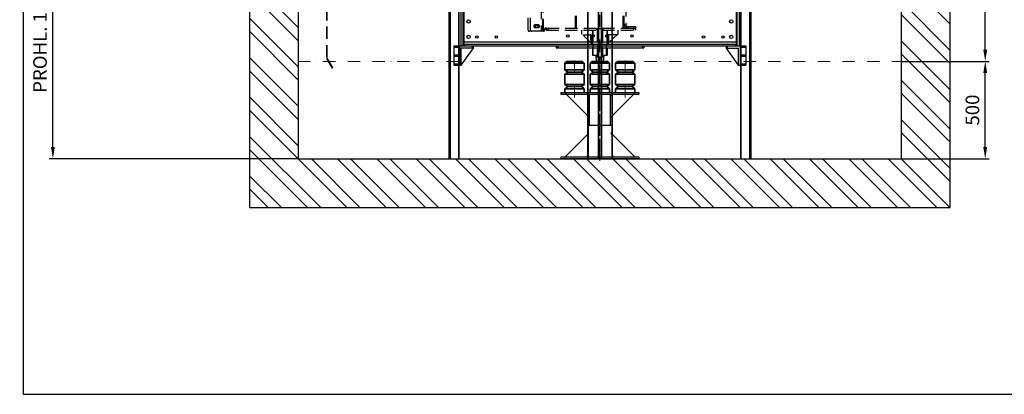
# Model space of a CAD drawing. Units: millimetres. Extents: x -33973 to 237170, y 21880 to 40450.
# Drawn here: x 220350 to 225410, y 28570 to 30492 of the extents above; entities that cross this region are included whole.
import ezdxf

# ---------------------------------------------------------------- set-up
doc = ezdxf.new("R2010")
doc.units = ezdxf.units.MM
doc.header["$LTSCALE"] = 20
doc.header["$PDMODE"] = 1
doc.linetypes.add('ČERCHOVANÁ2', pattern=[12.7, 6.35, -3.175, 0, -3.175])
doc.linetypes.add('ČÁRKOVANÁ2', pattern=[9.525, 6.35, -3.175])
for name, color, linetype in [('KABINA', 5, 'Continuous'), ('KONSTRUKCE', 30, 'Continuous'), ('KOTY', 7, 'Continuous'), ('PŘEJEZD', 7, 'ČÁRKOVANÁ2'), ('ZDI', 3, 'Continuous')]:
    doc.layers.add(name, color=color, linetype=linetype)
for name, color, linetype, lineweight in [('OSY', 1, 'ČERCHOVANÁ2', 9), ('RÁM', 4, 'Continuous', 35), ('VODITKA', 36, 'Continuous', 35)]:
    doc.layers.add(name, color=color, linetype=linetype, lineweight=lineweight)
doc.styles.get("Standard").update_dxf_attribs({"font": 'arial.ttf'})
doc.dimstyles.get("Standard").update_dxf_attribs({"dimscale": 20, "dimtxt": 3.5, "dimasz": 3, "dimexe": 1, "dimexo": 0, "dimgap": 1.5, "dimtad": 1, "dimdsep": 46, "dimtxsty": 'Standard', "dimcen": 0, "dimdle": 1, "dimclrd": 256, "dimclre": 256, "dimclrt": 256, "dimaunit": 1, "dimadec": 0, "dimazin": 0, "dimtfac": 0.6, "dimtmove": 0, "dimatfit": 3, "dimfxl": 0, "dimtolj": 1, "dimarcsym": 0})

# ---------------------------------------------------------------- blocks, each defined once
blk = doc.blocks.new('*D55')
at = {"layer": 'Defpoints', "color": 0, "ltscale": 0.5}
for p in [(220520.7, 31028.2), (221531.5, 31028.2), (221781.5, 29778.2)]:
    blk.add_point(p, dxfattribs=at)
at = {"layer": 'KOTY', "lineweight": -2, "ltscale": 0.5}
for p, q in [((221531.5, 31028.2), (220500.7, 31028.2)), ((220520.7, 29838.2), (220520.7, 30968.2)), ((221781.5, 29778.2), (220500.7, 29778.2))]:
    blk.add_line(p, q, dxfattribs=at)
at = {"layer": 'KOTY', "ltscale": 0.5}
for points in [[(220510.7, 30968.2), (220530.7, 30968.2), (220520.7, 31028.2)], [(220510.7, 29838.2), (220530.7, 29838.2), (220520.7, 29778.2)]]:
    blk.add_solid(points, dxfattribs=at)
at = {"layer": 'KOTY', "ltscale": 0.5, "insert": (220454.5, 30403.2), "char_height": 70, "attachment_point": 5, "rotation": 90}
blk.add_mtext('\\A1;{\\fArial|b0|i0|c238|p34;PROHL. }1250', dxfattribs=at)
blk = doc.blocks.new('*D115')
at = {"layer": 'Defpoints', "color": 0, "ltscale": 0.5}
for p in [(224881.5, 30278.2), (225311.5, 30278.2), (224881.5, 29778.2)]:
    blk.add_point(p, dxfattribs=at)
at = {"layer": 'KOTY', "lineweight": -2, "ltscale": 0.5}
for p, q in [((224881.5, 30278.2), (225331.5, 30278.2)), ((225311.5, 29838.2), (225311.5, 30218.2)), ((224881.5, 29778.2), (225331.5, 29778.2))]:
    blk.add_line(p, q, dxfattribs=at)
at = {"layer": 'KOTY', "ltscale": 0.5}
for points in [[(225301.5, 30218.2), (225321.5, 30218.2), (225311.5, 30278.2)], [(225301.5, 29838.2), (225321.5, 29838.2), (225311.5, 29778.2)]]:
    blk.add_solid(points, dxfattribs=at)
at = {"layer": 'KOTY', "ltscale": 0.5, "insert": (225245.8, 30028.2), "char_height": 70, "attachment_point": 5, "rotation": 90}
blk.add_mtext('\\A1;500', dxfattribs=at)
blk = doc.blocks.new('*D116')
at = {"layer": 'Defpoints', "color": 0, "ltscale": 0.5}
for p in [(225106.5, 31028.2), (225311.5, 31028.2), (224881.5, 30278.2)]:
    blk.add_point(p, dxfattribs=at)
at = {"layer": 'KOTY', "lineweight": -2, "ltscale": 0.5}
for p, q in [((225106.5, 31028.2), (225331.5, 31028.2)), ((225311.5, 30338.2), (225311.5, 30968.2)), ((224881.5, 30278.2), (225331.5, 30278.2))]:
    blk.add_line(p, q, dxfattribs=at)
at = {"layer": 'KOTY', "ltscale": 0.5}
for points in [[(225301.5, 30968.2), (225321.5, 30968.2), (225311.5, 31028.2)], [(225301.5, 30338.2), (225321.5, 30338.2), (225311.5, 30278.2)]]:
    blk.add_solid(points, dxfattribs=at)
at = {"layer": 'KOTY', "ltscale": 0.5, "insert": (225245.8, 30653.2), "char_height": 70, "attachment_point": 5, "rotation": 90}
blk.add_mtext('\\A1;750', dxfattribs=at)

msp = doc.modelspace()

# ---------------------------------------------------------------- hatches: boundary and pattern name
at = {"layer": 'KOTY', "ltscale": 0.5}
h = msp.add_hatch(dxfattribs=at)
h.set_pattern_fill('ANSI32', color=256, scale=15, angle=90, style=0)
h.paths.add_polyline_path([(221781.529, 31028.224), (221281.529, 31028.224), (221281.529, 30980.997), (221335.455, 30962.899), (221227.603, 30926.702), (221281.529, 30908.604), (221281.529, 30778.224), (221531.529, 30778.224), (221531.529, 29528.224), (225131.529, 29528.224), (225131.529, 31028.224), (224881.529, 31028.224), (224881.529, 29778.224), (221781.529, 29778.224)])

# ---------------------------------------------------------------- linework, layer by layer
at = {"layer": 'KABINA'}
for p, q in [((223131.529, 30118.224), (223531.529, 30118.224)), ((223131.529, 30118.224), (223131.529, 30110.224)), ((223131.529, 30110.224), (223531.529, 30110.224)), ((223156.529, 30118.224), (223156.529, 30110.224)), ((223157.529, 30110.224), (223277.529, 29990.224)), ((223277.529, 30100.224), (223267.529, 30110.224)), ((223277.529, 29949.224), (223277.529, 30110.224)), ((223385.529, 29949.224), (223385.529, 30110.224)), ((223505.529, 30110.224), (223385.529, 29990.224)), ((223395.529, 30110.224), (223385.529, 30100.224)), ((223506.529, 30118.224), (223506.529, 30110.224)), ((223531.529, 30118.224), (223531.529, 30110.224)), ((223151.029, 29786.224), (223271.029, 29906.224)), ((223392.029, 29949.224), (223271.029, 29949.224)), ((223271.029, 29949.224), (223271.029, 29915.724)), ((223271.029, 29902.724), (223271.029, 29786.224)), ((223392.029, 29949.224), (223392.029, 29915.724)), ((223512.029, 29786.224), (223392.029, 29906.224)), ((223392.029, 29902.724), (223392.029, 29786.224)), ((223131.529, 29786.224), (223131.529, 29778.224)), ((223531.529, 29786.224), (223131.529, 29786.224)), ((223531.529, 29778.224), (223131.529, 29778.224)), ((223261.029, 29786.224), (223271.029, 29796.224)), ((223392.029, 29796.224), (223402.029, 29786.224)), ((223531.529, 29786.224), (223531.529, 29778.224))]:
    msp.add_line(p, q, dxfattribs=at)
for points, start_tangent, end_tangent in [([(223271.029, 29915.724), (223271.052, 29915.505), (223271.116, 29914.859), (223271.203, 29913.826), (223271.291, 29912.482), (223271.356, 29910.91), (223271.379, 29909.228), (223271.356, 29907.542), (223271.292, 29905.974), (223271.204, 29904.625), (223271.116, 29903.591), (223271.052, 29902.943), (223271.029, 29902.724)], (0.10682341, -0.99427801), (-0.10682342, -0.99427801)), ([(223392.029, 29902.724), (223392.006, 29902.942), (223391.942, 29903.591), (223391.854, 29904.625), (223391.767, 29905.974), (223391.702, 29907.542), (223391.679, 29909.228), (223391.702, 29910.91), (223391.767, 29912.481), (223391.855, 29913.826), (223391.942, 29914.86), (223392.006, 29915.506), (223392.029, 29915.724)], (-0.10682342, 0.99427801), (0.10682341, 0.99427801))]:
    msp.add_spline(points, degree=3, dxfattribs=dict(at, start_tangent=start_tangent, end_tangent=end_tangent))
at = {"layer": 'KONSTRUKCE', "linetype": 'Continuous'}
for p, q in [((222616.529, 32658.224), (222616.529, 30358.224)), ((222627.139, 32658.224), (222627.139, 30358.224)), ((224035.919, 32658.224), (224035.919, 30358.224)), ((224046.529, 32658.224), (224046.529, 30358.224)), ((222631.529, 30608.224), (222631.529, 30358.224)), ((224031.529, 30608.224), (224031.529, 30358.224)), ((222581.529, 30358.224), (222616.529, 30358.224)), ((222581.529, 30358.224), (222581.529, 30258.224)), ((222611.529, 30358.224), (222611.529, 30258.224)), ((222616.529, 30358.224), (224046.529, 30358.224)), ((222631.529, 30378.034), (224031.529, 30378.034)), ((222631.529, 30366.224), (224031.529, 30366.224)), ((222636.529, 30366.224), (222636.529, 30358.224)), ((222676.529, 30346.224), (222676.529, 30358.224)), ((222681.529, 30346.224), (222681.529, 30358.224)), ((223106.529, 30358.224), (223106.529, 30348.224)), ((223114.529, 30358.224), (223114.529, 30348.224)), ((223548.529, 30358.224), (223548.529, 30348.224)), ((223556.529, 30358.224), (223556.529, 30348.224)), ((223981.529, 30346.224), (223981.529, 30358.224)), ((223986.529, 30346.224), (223986.529, 30358.224)), ((224026.529, 30366.224), (224026.529, 30358.224)), ((224046.529, 30358.224), (224081.529, 30358.224)), ((224051.529, 30358.224), (224051.529, 30258.224)), ((224081.529, 30358.224), (224081.529, 30258.224)), ((222581.529, 30350.224), (222611.529, 30350.224)), ((222581.529, 30312.224), (222611.529, 30312.224)), ((222681.529, 30346.224), (222618.529, 30346.224)), ((222618.529, 30258.224), (222618.529, 30346.224)), ((222618.529, 30258.224), (222681.529, 30346.224)), ((223106.529, 30348.224), (223556.529, 30348.224)), ((223981.529, 30346.224), (224044.529, 30346.224)), ((224044.529, 30258.224), (223981.529, 30346.224)), ((224044.529, 30258.224), (224044.529, 30346.224)), ((224051.529, 30350.224), (224081.529, 30350.224)), ((224051.529, 30312.224), (224081.529, 30312.224)), ((222581.529, 30304.224), (222611.529, 30304.224)), ((222581.529, 30266.224), (222611.529, 30266.224)), ((222581.529, 30258.224), (222618.529, 30258.224)), ((224044.529, 30258.224), (224081.529, 30258.224)), ((224051.529, 30304.224), (224081.529, 30304.224)), ((224051.529, 30266.224), (224081.529, 30266.224))]:
    msp.add_line(p, q, dxfattribs=at).dxf.unprotected_set("ltscale", 0)
for centre, radius in [((222656.529, 30483.224), 8.5), ((224006.529, 30483.224), 8.5), ((222656.529, 30403.224), 8.5), ((222699.029, 30403.224), 6.5), ((222799.029, 30403.224), 6.5), ((223166.529, 30408.224), 6.5), ((223296.529, 30408.224), 6.5), ((223366.529, 30408.224), 6.5), ((223496.529, 30408.224), 6.5), ((223864.029, 30403.224), 6.5), ((223964.029, 30403.224), 6.5), ((224006.529, 30403.224), 8.5)]:
    msp.add_circle(centre, radius, dxfattribs=at).dxf.unprotected_set("ltscale", 0)
at = {"layer": 'KOTY', "ltscale": 0.5}
msp.add_lwpolyline([(220367.404, 28570.177), (237167.404, 28570.177), (237167.404, 40450.177), (220367.404, 40450.177)], close=True, dxfattribs=at)
at = {"layer": 'OSY', "ltscale": 0.5}
for p, q in [((223331.529, 33821.237), (223331.529, 29778.224)), ((221781.529, 30278.224), (224881.529, 30278.224)), ((223201.529, 30092.577), (223201.529, 30295.871)), ((223331.529, 29768.577), (223331.529, 30295.871)), ((223461.529, 30092.577), (223461.529, 30295.871))]:
    msp.add_line(p, q, dxfattribs=at)
at = {"layer": 'PŘEJEZD', "ltscale": 0.5}
for p, q in [((221926.529, 31028.224), (221926.529, 30293.224)), ((221928.529, 31028.224), (221928.529, 30293.76)), ((222962.529, 30438.224), (222962.529, 30889.503)), ((222972.529, 30883.224), (222972.529, 30443.224)), ((223042.529, 30433.224), (223042.529, 30893.224)), ((223206.529, 30448.224), (223206.529, 30903.224)), ((223211.529, 30448.224), (223211.529, 30903.224)), ((223451.529, 30448.224), (223451.529, 30666.187)), ((223456.529, 30448.224), (223456.529, 30666.799)), ((223464.529, 30666.826), (223464.529, 30468.034)), ((223030.029, 30652.831), (223030.029, 30433.224)), ((223037.529, 30433.224), (223037.529, 30655.941)), ((223015.029, 30464.724), (222998.029, 30464.724)), ((223211.529, 30458.224), (223206.529, 30458.224)), ((223451.529, 30458.224), (223456.529, 30458.224)), ((223456.529, 30468.034), (223464.529, 30468.034)), ((222982.529, 30433.224), (222967.529, 30433.224)), ((223037.529, 30433.224), (222982.529, 30433.224)), ((222998.029, 30451.724), (223015.029, 30451.724)), ((223042.529, 30443.224), (223037.529, 30443.224)), ((223042.529, 30433.224), (223037.529, 30433.224)), ((223047.529, 30438.224), (223047.529, 30443.224)), ((223050.729, 30447.849), (223050.729, 30446.334)), ((223052.029, 30446.334), (223050.729, 30446.334)), ((223052.029, 30448.224), (223052.029, 30446.334)), ((223056.529, 30448.224), (223052.529, 30448.224)), ((223053.839, 30444.524), (223056.529, 30444.524)), ((223053.839, 30444.524), (223053.839, 30443.224)), ((223053.839, 30443.224), (223056.529, 30443.224)), ((223056.529, 30438.224), (223056.529, 30448.224)), ((223056.529, 30438.224), (223319.529, 30438.224)), ((223057.869, 30448.224), (223476.339, 30448.224)), ((223066.529, 30438.224), (223066.529, 30448.224)), ((223239.029, 30418.224), (223239.029, 30438.224)), ((223294.029, 30365.324), (223239.029, 30418.224)), ((223243.188, 30414.224), (223289.029, 30414.224)), ((223285.029, 30388.224), (223285.029, 30418.224)), ((223291.529, 30438.224), (223291.529, 30435.724)), ((223294.029, 30438.224), (223294.029, 30310.224)), ((223296.029, 30438.224), (223296.029, 30310.224)), ((223315.529, 30446.724), (223347.529, 30446.724)), ((223315.529, 30439.224), (223315.529, 30446.724)), ((223315.529, 30439.224), (223319.529, 30439.224)), ((223317.529, 30438.224), (223317.529, 30310.224)), ((223319.529, 30439.224), (223319.529, 30309.224)), ((223323.279, 30301.724), (223323.279, 30446.724)), ((223339.779, 30301.724), (223339.779, 30446.724)), ((223347.529, 30439.224), (223343.529, 30439.224)), ((223343.529, 30309.224), (223343.529, 30439.224)), ((223343.529, 30438.224), (223516.529, 30438.224)), ((223345.529, 30438.224), (223345.529, 30310.224)), ((223347.529, 30439.224), (223347.529, 30446.724)), ((223367.029, 30438.224), (223367.029, 30310.224)), ((223369.029, 30438.224), (223369.029, 30310.224)), ((223424.029, 30418.224), (223369.029, 30365.324)), ((223371.529, 30438.224), (223371.529, 30435.724)), ((223419.87, 30414.224), (223374.029, 30414.224)), ((223378.029, 30388.224), (223378.029, 30418.224)), ((223424.029, 30438.224), (223424.029, 30418.224)), ((223476.339, 30456.224), (223516.529, 30456.224)), ((223476.339, 30448.224), (223476.339, 30456.224)), ((223476.339, 30448.224), (223516.529, 30448.224)), ((223506.529, 30438.224), (223506.529, 30456.224)), ((223516.529, 30438.224), (223516.529, 30456.224)), ((223285.029, 30388.224), (223289.029, 30388.224)), ((223297.029, 30310.224), (223297.029, 30363.404)), ((223366.029, 30310.224), (223366.029, 30363.404)), ((223378.029, 30388.224), (223374.029, 30388.224)), ((223294.029, 30310.224), (223319.529, 30310.224)), ((223314.029, 30276.224), (223311.791, 30310.224)), ((223315.529, 30309.224), (223319.529, 30309.224)), ((223315.529, 30301.724), (223315.529, 30309.224)), ((223343.529, 30310.224), (223369.029, 30310.224)), ((223347.529, 30309.224), (223343.529, 30309.224)), ((223347.529, 30301.724), (223347.529, 30309.224)), ((223351.268, 30310.224), (223349.029, 30276.224)), ((221926.529, 30293.224), (221955.397, 30243.224)), ((221928.529, 30293.76), (221957.129, 30244.224)), ((223349.029, 30276.224), (223314.029, 30276.224)), ((223315.529, 30301.724), (223347.529, 30301.724)), ((221955.397, 30243.224), (221957.129, 30244.224))]:
    msp.add_line(p, q, dxfattribs=at)
for centre, radius in [((223006.529, 30458.224), 6.5), ((223331.529, 30295.224), 3.5)]:
    msp.add_circle(centre, radius, dxfattribs=at)
for centre, radius, start, end in [((222998.029, 30458.224), 6.5, 90, 270), ((223015.029, 30458.224), 6.5, 270, 90), ((223476.339, 30468.034), 19.81, 180, 270), ((223476.339, 30468.034), 11.81, 180, 270), ((222967.529, 30438.224), 5, 180, 270), ((222982.529, 30443.224), 10, 180, 270), ((223042.529, 30438.224), 5, 270, 0), ((223052.529, 30443.224), 5, 90, 180), ((223053.839, 30446.334), 3.11, 180, 270), ((223053.839, 30446.334), 1.81, 180, 270), ((223331.529, 30388.224), 42.5, 151.927513, 208.072487), ((223296.529, 30435.724), 5, 180, 239.615286), ((223331.529, 30388.224), 42.5, 331.927513, 28.072487), ((223366.529, 30435.724), 5, 300.384714, 0), ((223331.529, 30388.224), 46.5, 180, 202.17623), ((223331.529, 30388.224), 46.5, 337.82377, 0), ((223331.529, 30295.224), 4, 75, 15)]:
    msp.add_arc(centre, radius, start, end, dxfattribs=at)
at = {"layer": 'RÁM'}
for p, q in [((223161.529, 30278.224), (223151.529, 30268.224)), ((223251.529, 30268.224), (223151.529, 30268.224)), ((223151.529, 30268.224), (223151.529, 30234.224)), ((223241.529, 30278.224), (223161.529, 30278.224)), ((223241.529, 30278.224), (223251.529, 30268.224)), ((223251.529, 30268.224), (223251.529, 30234.224)), ((223291.529, 30278.224), (223281.529, 30268.224)), ((223381.529, 30268.224), (223281.529, 30268.224)), ((223281.529, 30268.224), (223281.529, 30234.224)), ((223371.529, 30278.224), (223291.529, 30278.224)), ((223371.529, 30278.224), (223381.529, 30268.224)), ((223381.529, 30268.224), (223381.529, 30234.224)), ((223421.529, 30278.224), (223411.529, 30268.224)), ((223511.529, 30268.224), (223411.529, 30268.224)), ((223411.529, 30268.224), (223411.529, 30234.224)), ((223501.529, 30278.224), (223421.529, 30278.224)), ((223501.529, 30278.224), (223511.529, 30268.224)), ((223511.529, 30268.224), (223511.529, 30234.224)), ((223251.529, 30234.224), (223151.529, 30234.224)), ((223166.359, 30223.404), (223151.529, 30234.224)), ((223151.529, 30212.584), (223166.359, 30223.404)), ((223251.529, 30212.584), (223151.529, 30212.584)), ((223151.529, 30212.584), (223151.529, 30159.224)), ((223236.699, 30223.404), (223166.359, 30223.404)), ((223236.699, 30223.404), (223251.529, 30234.224)), ((223251.529, 30212.584), (223236.699, 30223.404)), ((223251.529, 30212.584), (223251.529, 30159.224)), ((223381.529, 30234.224), (223281.529, 30234.224)), ((223296.359, 30223.404), (223281.529, 30234.224)), ((223281.529, 30212.584), (223296.359, 30223.404)), ((223381.529, 30212.584), (223281.529, 30212.584)), ((223281.529, 30212.584), (223281.529, 30159.224)), ((223366.699, 30223.404), (223296.359, 30223.404)), ((223366.699, 30223.404), (223381.529, 30234.224)), ((223381.529, 30212.584), (223366.699, 30223.404)), ((223381.529, 30212.584), (223381.529, 30159.224)), ((223511.529, 30234.224), (223411.529, 30234.224)), ((223426.359, 30223.404), (223411.529, 30234.224)), ((223411.529, 30212.584), (223426.359, 30223.404)), ((223511.529, 30212.584), (223411.529, 30212.584)), ((223411.529, 30212.584), (223411.529, 30159.224)), ((223496.699, 30223.404), (223426.359, 30223.404)), ((223496.699, 30223.404), (223511.529, 30234.224)), ((223511.529, 30212.584), (223496.699, 30223.404)), ((223511.529, 30212.584), (223511.529, 30159.224)), ((223251.529, 30159.224), (223151.529, 30159.224)), ((223166.359, 30148.404), (223151.529, 30159.224)), ((223236.699, 30148.404), (223251.529, 30159.224)), ((223381.529, 30159.224), (223281.529, 30159.224)), ((223296.359, 30148.404), (223281.529, 30159.224)), ((223366.699, 30148.404), (223381.529, 30159.224)), ((223426.359, 30148.404), (223411.529, 30159.224)), ((223511.529, 30159.224), (223411.529, 30159.224)), ((223496.699, 30148.404), (223511.529, 30159.224)), ((223151.529, 30137.584), (223166.359, 30148.404)), ((223251.529, 30137.584), (223151.529, 30137.584)), ((223151.529, 30137.584), (223151.529, 30118.224)), ((223236.699, 30148.404), (223166.359, 30148.404)), ((223251.529, 30137.584), (223236.699, 30148.404)), ((223251.529, 30137.584), (223251.529, 30118.224)), ((223281.529, 30137.584), (223296.359, 30148.404)), ((223381.529, 30137.584), (223281.529, 30137.584)), ((223281.529, 30137.584), (223281.529, 30118.224)), ((223366.699, 30148.404), (223296.359, 30148.404)), ((223381.529, 30137.584), (223366.699, 30148.404)), ((223381.529, 30137.584), (223381.529, 30118.224)), ((223411.529, 30137.584), (223426.359, 30148.404)), ((223511.529, 30137.584), (223411.529, 30137.584)), ((223411.529, 30137.584), (223411.529, 30118.224)), ((223496.699, 30148.404), (223426.359, 30148.404)), ((223511.529, 30137.584), (223496.699, 30148.404)), ((223511.529, 30137.584), (223511.529, 30118.224))]:
    msp.add_line(p, q, dxfattribs=at)
at = {"layer": 'VODITKA', "ltscale": 0.5}
for p, q in [((222556.529, 33821.237), (222556.529, 29778.224)), ((222561.529, 33821.237), (222561.529, 29778.224)), ((222606.529, 33821.237), (222606.529, 29778.224)), ((223269.029, 33821.237), (223269.029, 29778.224)), ((223323.529, 33821.237), (223323.529, 29778.224)), ((223339.529, 33821.237), (223339.529, 29778.224)), ((223394.029, 33821.237), (223394.029, 29778.224)), ((224056.529, 33821.237), (224056.529, 29778.224)), ((224101.529, 33821.237), (224101.529, 29778.224)), ((224106.529, 33821.237), (224106.529, 29778.224))]:
    msp.add_line(p, q, dxfattribs=at)
at = {"layer": 'ZDI', "linetype": 'Continuous', "ltscale": 0.5}
for p, q in [((221781.529, 33821.237), (221781.529, 29778.224)), ((224881.529, 29778.224), (224881.529, 33821.237)), ((225131.529, 29528.224), (225131.529, 33821.237)), ((221531.529, 30778.224), (221531.529, 29528.224)), ((221781.529, 29778.224), (224881.529, 29778.224)), ((221531.529, 29528.224), (225131.529, 29528.224))]:
    msp.add_line(p, q, dxfattribs=at)

# ---------------------------------------------------------------- dimensions: what is measured, and where the dimension line sits
at = {"layer": 'KOTY', "ltscale": 0.5}
dim = msp.add_linear_dim(base=(220520.7, 31028.224), p1=(221781.529, 29778.224), p2=(221531.529, 31028.224), angle=90, text='{\\fArial|b0|i0|c238|p34;PROHL. }<>', dimstyle='Standard', dxfattribs=at)
dim.commit()
dim.dimension.update_dxf_attribs({"geometry": '*D55', "text_midpoint": (220520.7, 30403.224), "dimtype": 160})
for base, p1, p2, picture, middle in [((225311.529, 31028.224), (224881.529, 30278.224), (225106.529, 31028.224), '*D116', (225245.789, 30653.224)), ((225311.529, 30278.224), (224881.529, 29778.224), (224881.529, 30278.224), '*D115', (225245.789, 30028.224))]:
    dim = msp.add_linear_dim(base=base, p1=p1, p2=p2, angle=90, dimstyle='Standard', dxfattribs=at)
    dim.commit()
    dim.dimension.update_dxf_attribs({"geometry": picture, "text_midpoint": middle})

doc.saveas('drawing.dxf')
